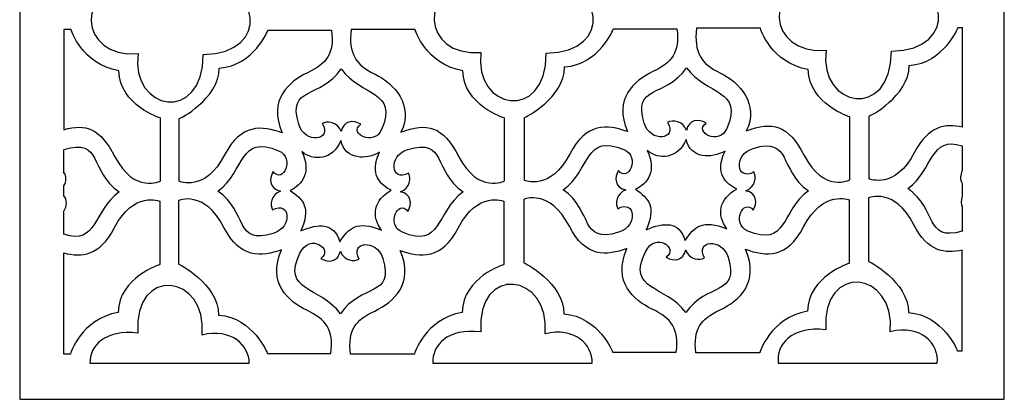
# Model space of a CAD drawing. Units: centimetres. Extents: x -9 to 9.7, y -12.2 to 12.7.
# Drawn here: x -9 to -4.7, y -3.5 to -1.9 of the extents above; entities that cross this region are included whole.
import ezdxf

# ---------------------------------------------------------------- set-up
doc = ezdxf.new("R2010")
doc.units = ezdxf.units.CM
doc.header["$MEASUREMENT"] = 0
doc.layers.add('Layer 1', color=7, linetype='Continuous')

msp = doc.modelspace()

# ---------------------------------------------------------------- linework, layer by layer
at = {"layer": 'Layer 1', "color": 251}
for points, knots in [([(-8.95006, 4.14804), (-8.95006, 4.14804), (-4.73118, 4.14804), (-4.73118, 4.14804), (-4.73118, 4.14804), (-4.73118, 4.14804), (-4.73118, -3.53164), (-4.73118, -3.53164), (-4.73118, -3.53164), (-4.73118, -3.53164), (-8.95006, -3.53164), (-8.95006, -3.53164), (-8.95006, -3.53164), (-8.95006, -3.53164), (-8.95006, 4.14804), (-8.95006, 4.14804)], [0, 0, 0, 0, 0.2, 0.2, 0.2, 0.2, 0.4, 0.4, 0.4, 0.4, 0.6, 0.6, 0.6, 0.6, 1, 1, 1, 1]), ([(-5.2152, -1.77185), (-4.97751, -1.71347), (-4.91496, -2.03456), (-5.2152, -2.03873), (-5.2152, -2.03873), (-5.2152, -2.33897), (-5.52795, -2.28059), (-5.49459, -2.03456), (-5.49459, -2.03456), (-5.74896, -2.05958), (-5.77815, -1.73015), (-5.49042, -1.76351), (-5.49042, -1.76351), (-5.51127, -1.47161), (-5.19018, -1.50914), (-5.2152, -1.77185)], [0, 0, 0, 0, 0.2, 0.2, 0.2, 0.2, 0.4, 0.4, 0.4, 0.4, 0.6, 0.6, 0.6, 0.6, 1, 1, 1, 1]), ([(-8.16366, -1.78588), (-7.92597, -1.7275), (-7.86342, -2.04859), (-8.16366, -2.05276), (-8.16366, -2.05276), (-8.16366, -2.353), (-8.47641, -2.29462), (-8.44305, -2.04859), (-8.44305, -2.04859), (-8.69742, -2.07361), (-8.72661, -1.74418), (-8.43888, -1.77754), (-8.43888, -1.77754), (-8.45973, -1.48564), (-8.13864, -1.52317), (-8.16366, -1.78588)], [0, 0, 0, 0, 0.2, 0.2, 0.2, 0.2, 0.4, 0.4, 0.4, 0.4, 0.6, 0.6, 0.6, 0.6, 1, 1, 1, 1]), ([(-6.69418, -1.78073), (-6.45649, -1.72235), (-6.39394, -2.04344), (-6.69418, -2.04761), (-6.69418, -2.04761), (-6.69418, -2.34785), (-7.00693, -2.28947), (-6.97357, -2.04344), (-6.97357, -2.04344), (-7.22794, -2.06846), (-7.25713, -1.73903), (-6.9694, -1.77239), (-6.9694, -1.77239), (-6.99025, -1.48049), (-6.66916, -1.51802), (-6.69418, -1.78073)], [0, 0, 0, 0, 0.2, 0.2, 0.2, 0.2, 0.4, 0.4, 0.4, 0.4, 0.6, 0.6, 0.6, 0.6, 1, 1, 1, 1]), ([(-6.0501, -1.94), (-6.0501, -1.94), (-5.77609, -1.94), (-5.77609, -1.94), (-5.77609, -1.94), (-5.77609, -1.94), (-5.73283, -2.0888), (-5.57131, -2.11742), (-5.57131, -2.11742), (-5.56843, -2.26621), (-5.39248, -2.32059), (-5.39248, -2.32059), (-5.39248, -2.32059), (-5.39248, -2.32059), (-5.39248, -2.58956), (-5.39248, -2.58956), (-5.39248, -2.58956), (-5.39248, -2.58956), (-5.50446, -2.64798), (-5.58833, -2.48623), (-5.58833, -2.48623), (-5.65756, -2.35273), (-5.72522, -2.33872), (-5.83666, -2.38067), (-5.83666, -2.38067), (-5.78083, -2.26604), (-5.86525, -2.17196), (-5.94775, -2.13245), (-5.94775, -2.13245), (-6.03138, -2.0924), (-6.06164, -2.04301), (-6.0501, -1.94)], [0, 0, 0, 0, 0.1111111, 0.1111111, 0.1111111, 0.1111111, 0.2222222, 0.2222222, 0.2222222, 0.2222222, 0.3333333, 0.3333333, 0.3333333, 0.3333333, 0.4444444, 0.4444444, 0.4444444, 0.4444444, 0.5555556, 0.5555556, 0.5555556, 0.5555556, 0.6666667, 0.6666667, 0.6666667, 0.6666667, 0.7777778, 0.7777778, 0.7777778, 0.7777778, 1, 1, 1, 1]), ([(-4.91132, -1.93671), (-4.91132, -1.93671), (-4.92924, -1.93671), (-4.92924, -1.93671), (-4.92924, -1.93671), (-4.92924, -1.93671), (-4.98951, -2.08838), (-5.13838, -2.09982), (-5.13838, -2.09982), (-5.14124, -2.23431), (-5.3102, -2.3173), (-5.3102, -2.3173), (-5.3102, -2.3173), (-5.3102, -2.3173), (-5.3102, -2.58628), (-5.3102, -2.58628), (-5.3102, -2.58628), (-5.3102, -2.58628), (-5.19873, -2.63356), (-5.11543, -2.47181), (-5.11543, -2.47181), (-5.05784, -2.36001), (-4.9842, -2.34717), (-4.91132, -2.36443), (-4.91132, -2.36443), (-4.91132, -2.36443), (-4.91132, -1.93671), (-4.91132, -1.93671)], [0, 0, 0, 0, 0.125, 0.125, 0.125, 0.125, 0.25, 0.25, 0.25, 0.25, 0.375, 0.375, 0.375, 0.375, 0.5, 0.5, 0.5, 0.5, 0.625, 0.625, 0.625, 0.625, 0.75, 0.75, 0.75, 0.75, 1, 1, 1, 1]), ([(-8.76039, -1.94495), (-8.76039, -1.94495), (-8.72974, -1.94495), (-8.72974, -1.94495), (-8.72974, -1.94495), (-8.72974, -1.94495), (-8.68648, -2.09375), (-8.52496, -2.12237), (-8.52496, -2.12237), (-8.52208, -2.27116), (-8.34613, -2.32554), (-8.34613, -2.32554), (-8.34613, -2.32554), (-8.34613, -2.32554), (-8.34613, -2.59451), (-8.34613, -2.59451), (-8.34613, -2.59451), (-8.34613, -2.59451), (-8.45811, -2.65293), (-8.54198, -2.49118), (-8.54198, -2.49118), (-8.60478, -2.37007), (-8.66632, -2.34727), (-8.76039, -2.37541), (-8.76039, -2.37541), (-8.76039, -2.37541), (-8.76039, -1.94495), (-8.76039, -1.94495)], [0, 0, 0, 0, 0.125, 0.125, 0.125, 0.125, 0.25, 0.25, 0.25, 0.25, 0.375, 0.375, 0.375, 0.375, 0.5, 0.5, 0.5, 0.5, 0.625, 0.625, 0.625, 0.625, 0.75, 0.75, 0.75, 0.75, 1, 1, 1, 1]), ([(-7.61355, -1.94776), (-7.61355, -1.94776), (-7.88567, -1.94776), (-7.88567, -1.94776), (-7.88567, -1.94776), (-7.88567, -1.94776), (-7.94594, -2.09943), (-8.09481, -2.11087), (-8.09481, -2.11087), (-8.09767, -2.24536), (-8.26663, -2.32835), (-8.26663, -2.32835), (-8.26663, -2.32835), (-8.26663, -2.32835), (-8.26663, -2.59733), (-8.26663, -2.59733), (-8.26663, -2.59733), (-8.26663, -2.59733), (-8.15516, -2.64461), (-8.07186, -2.48286), (-8.07186, -2.48286), (-8.00309, -2.34935), (-7.91145, -2.35696), (-7.82552, -2.38844), (-7.82552, -2.38844), (-7.88567, -2.24537), (-7.79861, -2.17042), (-7.71667, -2.13091), (-7.71667, -2.13091), (-7.6336, -2.09084), (-7.60209, -2.05078), (-7.61355, -1.94776)], [0, 0, 0, 0, 0.1111111, 0.1111111, 0.1111111, 0.1111111, 0.2222222, 0.2222222, 0.2222222, 0.2222222, 0.3333333, 0.3333333, 0.3333333, 0.3333333, 0.4444444, 0.4444444, 0.4444444, 0.4444444, 0.5555556, 0.5555556, 0.5555556, 0.5555556, 0.6666667, 0.6666667, 0.6666667, 0.6666667, 0.7777778, 0.7777778, 0.7777778, 0.7777778, 1, 1, 1, 1]), ([(-7.5299, -1.9449), (-7.5299, -1.9449), (-7.25589, -1.9449), (-7.25589, -1.9449), (-7.25589, -1.9449), (-7.25589, -1.9449), (-7.21263, -2.0937), (-7.05111, -2.12232), (-7.05111, -2.12232), (-7.04823, -2.27111), (-6.87228, -2.32549), (-6.87228, -2.32549), (-6.87228, -2.32549), (-6.87228, -2.32549), (-6.87228, -2.59446), (-6.87228, -2.59446), (-6.87228, -2.59446), (-6.87228, -2.59446), (-6.98426, -2.65288), (-7.06813, -2.49113), (-7.06813, -2.49113), (-7.13736, -2.35763), (-7.20502, -2.34362), (-7.31646, -2.38557), (-7.31646, -2.38557), (-7.26063, -2.27094), (-7.34505, -2.17686), (-7.42755, -2.13735), (-7.42755, -2.13735), (-7.51118, -2.0973), (-7.54144, -2.04791), (-7.5299, -1.9449)], [0, 0, 0, 0, 0.1111111, 0.1111111, 0.1111111, 0.1111111, 0.2222222, 0.2222222, 0.2222222, 0.2222222, 0.3333333, 0.3333333, 0.3333333, 0.3333333, 0.4444444, 0.4444444, 0.4444444, 0.4444444, 0.5555556, 0.5555556, 0.5555556, 0.5555556, 0.6666667, 0.6666667, 0.6666667, 0.6666667, 0.7777778, 0.7777778, 0.7777778, 0.7777778, 1, 1, 1, 1]), ([(-6.13375, -1.94286), (-6.13375, -1.94286), (-6.40587, -1.94286), (-6.40587, -1.94286), (-6.40587, -1.94286), (-6.40587, -1.94286), (-6.46614, -2.09453), (-6.61501, -2.10597), (-6.61501, -2.10597), (-6.61787, -2.24046), (-6.78683, -2.32345), (-6.78683, -2.32345), (-6.78683, -2.32345), (-6.78683, -2.32345), (-6.78683, -2.59243), (-6.78683, -2.59243), (-6.78683, -2.59243), (-6.78683, -2.59243), (-6.67536, -2.63971), (-6.59206, -2.47796), (-6.59206, -2.47796), (-6.52329, -2.34445), (-6.43165, -2.35206), (-6.34572, -2.38354), (-6.34572, -2.38354), (-6.40587, -2.24047), (-6.31881, -2.16552), (-6.23687, -2.12601), (-6.23687, -2.12601), (-6.1538, -2.08594), (-6.12229, -2.04588), (-6.13375, -1.94286)], [0, 0, 0, 0, 0.1111111, 0.1111111, 0.1111111, 0.1111111, 0.2222222, 0.2222222, 0.2222222, 0.2222222, 0.3333333, 0.3333333, 0.3333333, 0.3333333, 0.4444444, 0.4444444, 0.4444444, 0.4444444, 0.5555556, 0.5555556, 0.5555556, 0.5555556, 0.6666667, 0.6666667, 0.6666667, 0.6666667, 0.7777778, 0.7777778, 0.7777778, 0.7777778, 1, 1, 1, 1]), ([(-7.57268, -2.11463), (-7.6621, -2.24466), (-7.80498, -2.18484), (-7.7544, -2.35159), (-7.7544, -2.35159), (-7.72816, -2.43811), (-7.61019, -2.42384), (-7.65345, -2.3487), (-7.65345, -2.3487), (-7.63447, -2.33794), (-7.5871, -2.34003), (-7.57268, -2.38337), (-7.57268, -2.38337), (-7.56403, -2.33714), (-7.52077, -2.33137), (-7.48904, -2.35159), (-7.48904, -2.35159), (-7.54384, -2.39204), (-7.43102, -2.44849), (-7.39964, -2.3747), (-7.39964, -2.3747), (-7.32778, -2.20572), (-7.4853, -2.23346), (-7.57268, -2.11463)], [0, 0, 0, 0, 0.1428571, 0.1428571, 0.1428571, 0.1428571, 0.2857143, 0.2857143, 0.2857143, 0.2857143, 0.4285714, 0.4285714, 0.4285714, 0.4285714, 0.5714286, 0.5714286, 0.5714286, 0.5714286, 0.7142857, 0.7142857, 0.7142857, 0.7142857, 1, 1, 1, 1]), ([(-6.09288, -2.10973), (-6.1823, -2.23976), (-6.32518, -2.17994), (-6.2746, -2.34669), (-6.2746, -2.34669), (-6.24836, -2.43321), (-6.13039, -2.41894), (-6.17365, -2.3438), (-6.17365, -2.3438), (-6.15467, -2.33304), (-6.1073, -2.33513), (-6.09288, -2.37847), (-6.09288, -2.37847), (-6.08423, -2.33224), (-6.04097, -2.32647), (-6.00924, -2.34669), (-6.00924, -2.34669), (-6.06404, -2.38714), (-5.95122, -2.44359), (-5.91984, -2.3698), (-5.91984, -2.3698), (-5.84798, -2.20082), (-6.0055, -2.22856), (-6.09288, -2.10973)], [0, 0, 0, 0, 0.1428571, 0.1428571, 0.1428571, 0.1428571, 0.2857143, 0.2857143, 0.2857143, 0.2857143, 0.4285714, 0.4285714, 0.4285714, 0.4285714, 0.5714286, 0.5714286, 0.5714286, 0.5714286, 0.7142857, 0.7142857, 0.7142857, 0.7142857, 1, 1, 1, 1]), ([(-8.10099, -2.63844), (-7.97096, -2.72786), (-8.03078, -2.87074), (-7.86403, -2.82016), (-7.86403, -2.82016), (-7.77751, -2.79392), (-7.79178, -2.67595), (-7.86692, -2.71921), (-7.86692, -2.71921), (-7.87768, -2.70023), (-7.87559, -2.65286), (-7.83225, -2.63844), (-7.83225, -2.63844), (-7.87848, -2.62979), (-7.88425, -2.58653), (-7.86403, -2.5548), (-7.86403, -2.5548), (-7.82358, -2.6096), (-7.76713, -2.49678), (-7.84092, -2.4654), (-7.84092, -2.4654), (-8.0099, -2.39354), (-7.98216, -2.55106), (-8.10099, -2.63844)], [0, 0, 0, 0, 0.1428571, 0.1428571, 0.1428571, 0.1428571, 0.2857143, 0.2857143, 0.2857143, 0.2857143, 0.4285714, 0.4285714, 0.4285714, 0.4285714, 0.5714286, 0.5714286, 0.5714286, 0.5714286, 0.7142857, 0.7142857, 0.7142857, 0.7142857, 1, 1, 1, 1]), ([(-6.62119, -2.63354), (-6.49116, -2.72296), (-6.55098, -2.86584), (-6.38423, -2.81526), (-6.38423, -2.81526), (-6.29771, -2.78902), (-6.31198, -2.67105), (-6.38712, -2.71431), (-6.38712, -2.71431), (-6.39788, -2.69533), (-6.39579, -2.64796), (-6.35245, -2.63354), (-6.35245, -2.63354), (-6.39868, -2.62489), (-6.40445, -2.58163), (-6.38423, -2.5499), (-6.38423, -2.5499), (-6.34378, -2.6047), (-6.28733, -2.49188), (-6.36112, -2.4605), (-6.36112, -2.4605), (-6.5301, -2.38864), (-6.50236, -2.54616), (-6.62119, -2.63354)], [0, 0, 0, 0, 0.1428571, 0.1428571, 0.1428571, 0.1428571, 0.2857143, 0.2857143, 0.2857143, 0.2857143, 0.4285714, 0.4285714, 0.4285714, 0.4285714, 0.5714286, 0.5714286, 0.5714286, 0.5714286, 0.7142857, 0.7142857, 0.7142857, 0.7142857, 1, 1, 1, 1]), ([(-5.57025, -2.63691), (-5.70028, -2.54749), (-5.64046, -2.40461), (-5.80721, -2.45519), (-5.80721, -2.45519), (-5.89373, -2.48143), (-5.87946, -2.5994), (-5.80432, -2.55614), (-5.80432, -2.55614), (-5.79356, -2.57512), (-5.79565, -2.62249), (-5.83899, -2.63691), (-5.83899, -2.63691), (-5.79276, -2.64556), (-5.78699, -2.68882), (-5.80721, -2.72055), (-5.80721, -2.72055), (-5.84766, -2.66575), (-5.90411, -2.77857), (-5.83032, -2.80995), (-5.83032, -2.80995), (-5.66134, -2.88181), (-5.68908, -2.72429), (-5.57025, -2.63691)], [0, 0, 0, 0, 0.1428571, 0.1428571, 0.1428571, 0.1428571, 0.2857143, 0.2857143, 0.2857143, 0.2857143, 0.4285714, 0.4285714, 0.4285714, 0.4285714, 0.5714286, 0.5714286, 0.5714286, 0.5714286, 0.7142857, 0.7142857, 0.7142857, 0.7142857, 1, 1, 1, 1]), ([(-5.14456, -2.62739), (-5.01552, -2.71613), (-5.07342, -2.85749), (-4.91132, -2.81019), (-4.91132, -2.81019), (-4.91132, -2.81019), (-4.91132, -2.70661), (-4.91132, -2.70661), (-4.91132, -2.70661), (-4.91675, -2.69561), (-4.91823, -2.67682), (-4.91132, -2.65986), (-4.91132, -2.65986), (-4.91132, -2.65986), (-4.91132, -2.60585), (-4.91132, -2.60585), (-4.91132, -2.60585), (-4.92155, -2.59012), (-4.9207, -2.56886), (-4.91132, -2.55027), (-4.91132, -2.55027), (-4.91132, -2.55027), (-4.91132, -2.44436), (-4.91132, -2.44436), (-4.91132, -2.44436), (-5.05079, -2.40013), (-5.03245, -2.54495), (-5.14456, -2.62739)], [0, 0, 0, 0, 0.125, 0.125, 0.125, 0.125, 0.25, 0.25, 0.25, 0.25, 0.375, 0.375, 0.375, 0.375, 0.5, 0.5, 0.5, 0.5, 0.625, 0.625, 0.625, 0.625, 0.75, 0.75, 0.75, 0.75, 1, 1, 1, 1]), ([(-8.5239, -2.64186), (-8.65381, -2.55253), (-8.59423, -2.40983), (-8.76039, -2.46), (-8.76039, -2.46), (-8.76039, -2.46), (-8.76039, -2.56244), (-8.76039, -2.56244), (-8.76039, -2.56244), (-8.76039, -2.56244), (-8.75797, -2.56109), (-8.75797, -2.56109), (-8.75797, -2.56109), (-8.75111, -2.57318), (-8.74946, -2.59684), (-8.76039, -2.61612), (-8.76039, -2.61612), (-8.76039, -2.61612), (-8.76039, -2.65903), (-8.76039, -2.65903), (-8.76039, -2.65903), (-8.74551, -2.67656), (-8.747, -2.70321), (-8.76039, -2.72475), (-8.76039, -2.72475), (-8.76039, -2.72475), (-8.76039, -2.82384), (-8.76039, -2.82384), (-8.76039, -2.82384), (-8.61736, -2.87138), (-8.63688, -2.72494), (-8.5239, -2.64186)], [0, 0, 0, 0, 0.1111111, 0.1111111, 0.1111111, 0.1111111, 0.2222222, 0.2222222, 0.2222222, 0.2222222, 0.3333333, 0.3333333, 0.3333333, 0.3333333, 0.4444444, 0.4444444, 0.4444444, 0.4444444, 0.5555556, 0.5555556, 0.5555556, 0.5555556, 0.6666667, 0.6666667, 0.6666667, 0.6666667, 0.7777778, 0.7777778, 0.7777778, 0.7777778, 1, 1, 1, 1]), ([(-7.57451, -2.42182), (-7.55366, -2.50522), (-7.46609, -2.50522), (-7.40771, -2.47186), (-7.40771, -2.47186), (-7.45358, -2.56777), (-7.40354, -2.61364), (-7.35767, -2.63449), (-7.35767, -2.63449), (-7.43273, -2.67619), (-7.44524, -2.74708), (-7.39937, -2.80546), (-7.39937, -2.80546), (-7.50414, -2.76224), (-7.54115, -2.79712), (-7.57868, -2.8555), (-7.57868, -2.8555), (-7.6037, -2.7721), (-7.67042, -2.77627), (-7.74548, -2.80963), (-7.74548, -2.80963), (-7.70239, -2.71283), (-7.73328, -2.6733), (-7.79166, -2.63577), (-7.79166, -2.63577), (-7.7382, -2.61387), (-7.69913, -2.55352), (-7.7413, -2.4693), (-7.7413, -2.4693), (-7.69126, -2.511), (-7.60989, -2.50706), (-7.57451, -2.42182)], [0, 0, 0, 0, 0.1111111, 0.1111111, 0.1111111, 0.1111111, 0.2222222, 0.2222222, 0.2222222, 0.2222222, 0.3333333, 0.3333333, 0.3333333, 0.3333333, 0.4444444, 0.4444444, 0.4444444, 0.4444444, 0.5555556, 0.5555556, 0.5555556, 0.5555556, 0.6666667, 0.6666667, 0.6666667, 0.6666667, 0.7777778, 0.7777778, 0.7777778, 0.7777778, 1, 1, 1, 1]), ([(-7.05005, -2.64181), (-7.18008, -2.55239), (-7.12026, -2.40951), (-7.28701, -2.46009), (-7.28701, -2.46009), (-7.37353, -2.48633), (-7.35926, -2.6043), (-7.28412, -2.56104), (-7.28412, -2.56104), (-7.27336, -2.58002), (-7.27545, -2.62739), (-7.31879, -2.64181), (-7.31879, -2.64181), (-7.27256, -2.65046), (-7.26679, -2.69372), (-7.28701, -2.72545), (-7.28701, -2.72545), (-7.32746, -2.67065), (-7.38391, -2.78347), (-7.31012, -2.81485), (-7.31012, -2.81485), (-7.14114, -2.88671), (-7.16888, -2.72919), (-7.05005, -2.64181)], [0, 0, 0, 0, 0.1428571, 0.1428571, 0.1428571, 0.1428571, 0.2857143, 0.2857143, 0.2857143, 0.2857143, 0.4285714, 0.4285714, 0.4285714, 0.4285714, 0.5714286, 0.5714286, 0.5714286, 0.5714286, 0.7142857, 0.7142857, 0.7142857, 0.7142857, 1, 1, 1, 1]), ([(-6.09471, -2.41692), (-6.07386, -2.50032), (-5.98629, -2.50032), (-5.92791, -2.46696), (-5.92791, -2.46696), (-5.97378, -2.56287), (-5.92374, -2.60874), (-5.87787, -2.62959), (-5.87787, -2.62959), (-5.95293, -2.67129), (-5.96544, -2.74218), (-5.91957, -2.80056), (-5.91957, -2.80056), (-6.02434, -2.75734), (-6.06135, -2.79222), (-6.09888, -2.8506), (-6.09888, -2.8506), (-6.1239, -2.7672), (-6.19062, -2.77137), (-6.26568, -2.80473), (-6.26568, -2.80473), (-6.22259, -2.70793), (-6.25348, -2.6684), (-6.31186, -2.63087), (-6.31186, -2.63087), (-6.2584, -2.60897), (-6.21933, -2.54862), (-6.2615, -2.4644), (-6.2615, -2.4644), (-6.21146, -2.5061), (-6.13009, -2.50216), (-6.09471, -2.41692)], [0, 0, 0, 0, 0.1111111, 0.1111111, 0.1111111, 0.1111111, 0.2222222, 0.2222222, 0.2222222, 0.2222222, 0.3333333, 0.3333333, 0.3333333, 0.3333333, 0.4444444, 0.4444444, 0.4444444, 0.4444444, 0.5555556, 0.5555556, 0.5555556, 0.5555556, 0.6666667, 0.6666667, 0.6666667, 0.6666667, 0.7777778, 0.7777778, 0.7777778, 0.7777778, 1, 1, 1, 1]), ([(-8.76039, -3.33781), (-8.76039, -3.33781), (-8.73262, -3.33781), (-8.73262, -3.33781), (-8.73262, -3.33781), (-8.73262, -3.33781), (-8.68936, -3.18754), (-8.52784, -3.15864), (-8.52784, -3.15864), (-8.52496, -3.00838), (-8.34901, -2.95347), (-8.34901, -2.95347), (-8.34901, -2.95347), (-8.34901, -2.95347), (-8.34901, -2.68184), (-8.34901, -2.68184), (-8.34901, -2.68184), (-8.34901, -2.68184), (-8.46126, -2.63409), (-8.54514, -2.79743), (-8.54514, -2.79743), (-8.60569, -2.91533), (-8.68386, -2.92428), (-8.76039, -2.90341), (-8.76039, -2.90341), (-8.76039, -2.90341), (-8.76039, -3.33781), (-8.76039, -3.33781)], [0, 0, 0, 0, 0.125, 0.125, 0.125, 0.125, 0.25, 0.25, 0.25, 0.25, 0.375, 0.375, 0.375, 0.375, 0.5, 0.5, 0.5, 0.5, 0.625, 0.625, 0.625, 0.625, 0.75, 0.75, 0.75, 0.75, 1, 1, 1, 1]), ([(-7.61643, -3.33487), (-7.61643, -3.33487), (-7.88855, -3.33487), (-7.88855, -3.33487), (-7.88855, -3.33487), (-7.88855, -3.33487), (-7.94882, -3.18171), (-8.09769, -3.17015), (-8.09769, -3.17015), (-8.10055, -3.03434), (-8.26951, -2.95053), (-8.26951, -2.95053), (-8.26951, -2.95053), (-8.26951, -2.95053), (-8.26951, -2.6789), (-8.26951, -2.6789), (-8.26951, -2.6789), (-8.26951, -2.6789), (-8.15804, -2.63115), (-8.07474, -2.79449), (-8.07474, -2.79449), (-8.00597, -2.92932), (-7.91433, -2.92164), (-7.8284, -2.88985), (-7.8284, -2.88985), (-7.88855, -3.03433), (-7.80149, -3.11001), (-7.71955, -3.14992), (-7.71955, -3.14992), (-7.63648, -3.19038), (-7.60497, -3.23084), (-7.61643, -3.33487)], [0, 0, 0, 0, 0.1111111, 0.1111111, 0.1111111, 0.1111111, 0.2222222, 0.2222222, 0.2222222, 0.2222222, 0.3333333, 0.3333333, 0.3333333, 0.3333333, 0.4444444, 0.4444444, 0.4444444, 0.4444444, 0.5555556, 0.5555556, 0.5555556, 0.5555556, 0.6666667, 0.6666667, 0.6666667, 0.6666667, 0.7777778, 0.7777778, 0.7777778, 0.7777778, 1, 1, 1, 1]), ([(-7.53278, -3.33776), (-7.53278, -3.33776), (-7.25877, -3.33776), (-7.25877, -3.33776), (-7.25877, -3.33776), (-7.25877, -3.33776), (-7.21551, -3.18749), (-7.05399, -3.15859), (-7.05399, -3.15859), (-7.05111, -3.00833), (-6.87516, -2.95342), (-6.87516, -2.95342), (-6.87516, -2.95342), (-6.87516, -2.95342), (-6.87516, -2.68179), (-6.87516, -2.68179), (-6.87516, -2.68179), (-6.87516, -2.68179), (-6.98741, -2.63404), (-7.07129, -2.79738), (-7.07129, -2.79738), (-7.14053, -2.93221), (-7.23281, -2.92453), (-7.31934, -2.89274), (-7.31934, -2.89274), (-7.25877, -3.03722), (-7.34644, -3.1129), (-7.42895, -3.15281), (-7.42895, -3.15281), (-7.51259, -3.19327), (-7.54432, -3.23373), (-7.53278, -3.33776)], [0, 0, 0, 0, 0.1111111, 0.1111111, 0.1111111, 0.1111111, 0.2222222, 0.2222222, 0.2222222, 0.2222222, 0.3333333, 0.3333333, 0.3333333, 0.3333333, 0.4444444, 0.4444444, 0.4444444, 0.4444444, 0.5555556, 0.5555556, 0.5555556, 0.5555556, 0.6666667, 0.6666667, 0.6666667, 0.6666667, 0.7777778, 0.7777778, 0.7777778, 0.7777778, 1, 1, 1, 1]), ([(-6.13663, -3.32997), (-6.13663, -3.32997), (-6.40875, -3.32997), (-6.40875, -3.32997), (-6.40875, -3.32997), (-6.40875, -3.32997), (-6.46902, -3.17681), (-6.61789, -3.16525), (-6.61789, -3.16525), (-6.62075, -3.02944), (-6.78971, -2.94563), (-6.78971, -2.94563), (-6.78971, -2.94563), (-6.78971, -2.94563), (-6.78971, -2.674), (-6.78971, -2.674), (-6.78971, -2.674), (-6.78971, -2.674), (-6.67824, -2.62625), (-6.59494, -2.78959), (-6.59494, -2.78959), (-6.52617, -2.92442), (-6.43453, -2.91674), (-6.3486, -2.88495), (-6.3486, -2.88495), (-6.40875, -3.02943), (-6.32169, -3.10511), (-6.23975, -3.14502), (-6.23975, -3.14502), (-6.15668, -3.18548), (-6.12517, -3.22594), (-6.13663, -3.32997)], [0, 0, 0, 0, 0.1111111, 0.1111111, 0.1111111, 0.1111111, 0.2222222, 0.2222222, 0.2222222, 0.2222222, 0.3333333, 0.3333333, 0.3333333, 0.3333333, 0.4444444, 0.4444444, 0.4444444, 0.4444444, 0.5555556, 0.5555556, 0.5555556, 0.5555556, 0.6666667, 0.6666667, 0.6666667, 0.6666667, 0.7777778, 0.7777778, 0.7777778, 0.7777778, 1, 1, 1, 1]), ([(-6.05298, -3.33286), (-6.05298, -3.33286), (-5.77897, -3.33286), (-5.77897, -3.33286), (-5.77897, -3.33286), (-5.77897, -3.33286), (-5.73571, -3.18259), (-5.57419, -3.15369), (-5.57419, -3.15369), (-5.57131, -3.00343), (-5.39536, -2.94852), (-5.39536, -2.94852), (-5.39536, -2.94852), (-5.39536, -2.94852), (-5.39536, -2.67689), (-5.39536, -2.67689), (-5.39536, -2.67689), (-5.39536, -2.67689), (-5.50761, -2.62914), (-5.59149, -2.79248), (-5.59149, -2.79248), (-5.66073, -2.92731), (-5.75301, -2.91963), (-5.83954, -2.88784), (-5.83954, -2.88784), (-5.77897, -3.03232), (-5.86664, -3.108), (-5.94915, -3.14791), (-5.94915, -3.14791), (-6.03279, -3.18837), (-6.06452, -3.22883), (-6.05298, -3.33286)], [0, 0, 0, 0, 0.1111111, 0.1111111, 0.1111111, 0.1111111, 0.2222222, 0.2222222, 0.2222222, 0.2222222, 0.3333333, 0.3333333, 0.3333333, 0.3333333, 0.4444444, 0.4444444, 0.4444444, 0.4444444, 0.5555556, 0.5555556, 0.5555556, 0.5555556, 0.6666667, 0.6666667, 0.6666667, 0.6666667, 0.7777778, 0.7777778, 0.7777778, 0.7777778, 1, 1, 1, 1]), ([(-4.91132, -3.32382), (-4.91132, -3.32382), (-4.93212, -3.32382), (-4.93212, -3.32382), (-4.93212, -3.32382), (-4.93212, -3.32382), (-4.99239, -3.17066), (-5.14126, -3.1591), (-5.14126, -3.1591), (-5.14412, -3.02329), (-5.31308, -2.93948), (-5.31308, -2.93948), (-5.31308, -2.93948), (-5.31308, -2.93948), (-5.31308, -2.66785), (-5.31308, -2.66785), (-5.31308, -2.66785), (-5.31308, -2.66785), (-5.20161, -2.6201), (-5.11831, -2.78344), (-5.11831, -2.78344), (-5.05996, -2.89783), (-4.98514, -2.90966), (-4.91132, -2.8912), (-4.91132, -2.8912), (-4.91132, -2.8912), (-4.91132, -3.32382), (-4.91132, -3.32382)], [0, 0, 0, 0, 0.125, 0.125, 0.125, 0.125, 0.25, 0.25, 0.25, 0.25, 0.375, 0.375, 0.375, 0.375, 0.5, 0.5, 0.5, 0.5, 0.625, 0.625, 0.625, 0.625, 0.75, 0.75, 0.75, 0.75, 1, 1, 1, 1]), ([(-7.57605, -3.16437), (-7.48663, -3.03434), (-7.34375, -3.09416), (-7.39433, -2.92741), (-7.39433, -2.92741), (-7.42057, -2.84089), (-7.53854, -2.85516), (-7.49528, -2.9303), (-7.49528, -2.9303), (-7.51426, -2.94106), (-7.56163, -2.93897), (-7.57605, -2.89563), (-7.57605, -2.89563), (-7.5847, -2.94186), (-7.62796, -2.94763), (-7.65969, -2.92741), (-7.65969, -2.92741), (-7.60489, -2.88696), (-7.70582, -2.81611), (-7.74909, -2.9043), (-7.74909, -2.9043), (-7.83042, -3.07005), (-7.66343, -3.04554), (-7.57605, -3.16437)], [0, 0, 0, 0, 0.1428571, 0.1428571, 0.1428571, 0.1428571, 0.2857143, 0.2857143, 0.2857143, 0.2857143, 0.4285714, 0.4285714, 0.4285714, 0.4285714, 0.5714286, 0.5714286, 0.5714286, 0.5714286, 0.7142857, 0.7142857, 0.7142857, 0.7142857, 1, 1, 1, 1]), ([(-6.09625, -3.15947), (-6.00683, -3.02944), (-5.86395, -3.08926), (-5.91453, -2.92251), (-5.91453, -2.92251), (-5.94077, -2.83599), (-6.05874, -2.85026), (-6.01548, -2.9254), (-6.01548, -2.9254), (-6.03446, -2.93616), (-6.08183, -2.93407), (-6.09625, -2.89073), (-6.09625, -2.89073), (-6.1049, -2.93696), (-6.14816, -2.94273), (-6.17989, -2.92251), (-6.17989, -2.92251), (-6.12509, -2.88206), (-6.22602, -2.81121), (-6.26929, -2.8994), (-6.26929, -2.8994), (-6.35062, -3.06515), (-6.18363, -3.04064), (-6.09625, -3.15947)], [0, 0, 0, 0, 0.1428571, 0.1428571, 0.1428571, 0.1428571, 0.2857143, 0.2857143, 0.2857143, 0.2857143, 0.4285714, 0.4285714, 0.4285714, 0.4285714, 0.5714286, 0.5714286, 0.5714286, 0.5714286, 0.7142857, 0.7142857, 0.7142857, 0.7142857, 1, 1, 1, 1]), ([(-6.69908, -3.25073), (-6.57182, -3.21947), (-6.49482, -3.29697), (-6.49678, -3.37639), (-6.49678, -3.37639), (-6.49678, -3.37639), (-7.17955, -3.37639), (-7.17955, -3.37639), (-7.17955, -3.37639), (-7.18368, -3.30078), (-7.1192, -3.22559), (-6.9743, -3.24239), (-6.9743, -3.24239), (-6.99515, -2.95049), (-6.67406, -2.98802), (-6.69908, -3.25073)], [0, 0, 0, 0, 0.2, 0.2, 0.2, 0.2, 0.4, 0.4, 0.4, 0.4, 0.6, 0.6, 0.6, 0.6, 1, 1, 1, 1]), ([(-5.2201, -3.24185), (-5.0881, -3.20943), (-5.01019, -3.29401), (-5.01836, -3.37639), (-5.01836, -3.37639), (-5.01836, -3.37639), (-5.69974, -3.37639), (-5.69974, -3.37639), (-5.69974, -3.37639), (-5.70961, -3.29792), (-5.6459, -3.21605), (-5.49532, -3.23351), (-5.49532, -3.23351), (-5.51617, -2.94161), (-5.19508, -2.97914), (-5.2201, -3.24185)], [0, 0, 0, 0, 0.2, 0.2, 0.2, 0.2, 0.4, 0.4, 0.4, 0.4, 0.6, 0.6, 0.6, 0.6, 1, 1, 1, 1]), ([(-8.16856, -3.25588), (-8.04405, -3.2253), (-7.96767, -3.29882), (-7.96625, -3.37639), (-7.96625, -3.37639), (-7.96625, -3.37639), (-8.64918, -3.37639), (-8.64918, -3.37639), (-8.64918, -3.37639), (-8.65016, -3.30256), (-8.58539, -3.23112), (-8.44378, -3.24754), (-8.44378, -3.24754), (-8.46463, -2.95564), (-8.14354, -2.99317), (-8.16856, -3.25588)], [0, 0, 0, 0, 0.2, 0.2, 0.2, 0.2, 0.4, 0.4, 0.4, 0.4, 0.6, 0.6, 0.6, 0.6, 1, 1, 1, 1])]:
    msp.add_open_spline(points, degree=3, knots=knots, dxfattribs=at)

doc.saveas('drawing.dxf')
